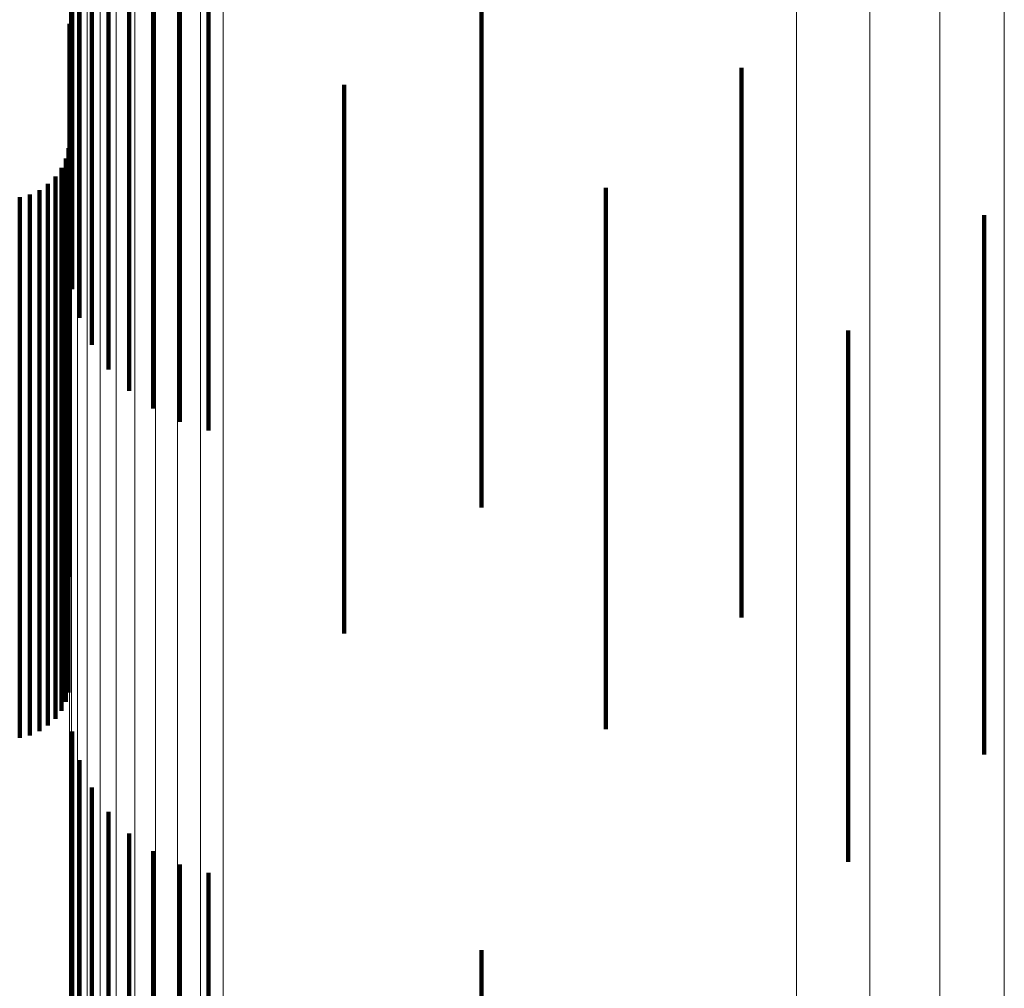
# Model space of a CAD drawing. Units: metres. Extents: x 0 to 10.4, y -0.3 to 0.3.
# Drawn here: x 0.1 to 0.1, y 0.2 to 0.2 of the extents above; entities that cross this region are included whole.
import ezdxf

# ---------------------------------------------------------------- set-up
doc = ezdxf.new("R2010")
doc.units = ezdxf.units.M
doc.linetypes.add('AUSGEZOGEN', pattern=[0])
doc.linetypes.add('VERDECKT2_S2', pattern=[0.009, 0.005, -0.004])
doc.layers.add('Standard', color=7, linetype='AUSGEZOGEN', lineweight=13)

msp = doc.modelspace()

# ---------------------------------------------------------------- linework, layer by layer
at = {"layer": 'Standard', "color": 7, "linetype": 'AUSGEZOGEN', "lineweight": 13, "transparency": 33554687}
for p, q in [((0.0679391, 0.1931602), (0.0679391, 0.1891061)), ((0.0681452, 0.1931796), (0.0681452, 0.1891251)), ((0.0683519, 0.1931656), (0.0683519, 0.1891114)), ((0.0677397, 0.1931082), (0.0677397, 0.1890551)), ((0.0675529, 0.193025), (0.0675529, 0.1889736)), ((0.0673843, 0.1929131), (0.0673843, 0.1888641)), ((0.0672388, 0.1927759), (0.0672388, 0.1887299)), ((0.067121, 0.1926176), (0.067121, 0.1885748)), ((0.0670342, 0.1924427), (0.0670342, 0.1884036)), ((0.0735311, 0.1923953), (0.0735311, 0.1883572)), ((0.0669811, 0.1922565), (0.0669811, 0.1882214)), ((0.0741954, 0.192246), (0.0741954, 0.1882109)), ((0.0669631, 0.1920647), (0.0669631, 0.1880335)), ((0.0748265, 0.192002), (0.0748265, 0.1879721)), ((0.0754089, 0.1916693), (0.0754089, 0.1876464)), ((0.0677397, 0.1890551), (0.0677397, 0.1844881)), ((0.0679391, 0.1891061), (0.0679391, 0.1845378)), ((0.0681452, 0.1891251), (0.0681452, 0.1845564)), ((0.0683519, 0.1891114), (0.0683519, 0.184543)), ((0.0675529, 0.1889736), (0.0675529, 0.1844087)), ((0.0673843, 0.1888641), (0.0673843, 0.1843018)), ((0.0672388, 0.1887299), (0.0672388, 0.1841707)), ((0.067121, 0.1885748), (0.067121, 0.1840195)), ((0.0670342, 0.1884036), (0.0670342, 0.1838524)), ((0.0735311, 0.1883572), (0.0735311, 0.183807)), ((0.0669811, 0.1882214), (0.0669811, 0.1836745)), ((0.0741954, 0.1882109), (0.0741954, 0.1836644)), ((0.0669631, 0.1880335), (0.0669631, 0.1834911)), ((0.0748265, 0.1879721), (0.0748265, 0.1834313)), ((0.0754089, 0.1876464), (0.0754089, 0.1831135)), ((0.0679391, 0.1845378), (0.0679391, 0.1794604)), ((0.0681452, 0.1845564), (0.0681452, 0.1794784)), ((0.0683519, 0.184543), (0.0683519, 0.1794655)), ((0.0677397, 0.1844881), (0.0677397, 0.179412)), ((0.0675529, 0.1844087), (0.0675529, 0.1793348)), ((0.0673843, 0.1843018), (0.0673843, 0.1792308)), ((0.0672388, 0.1841707), (0.0672388, 0.1791034)), ((0.067121, 0.1840195), (0.067121, 0.1789563)), ((0.0670342, 0.1838524), (0.0670342, 0.1787938)), ((0.0735311, 0.183807), (0.0735311, 0.1787496)), ((0.0669811, 0.1836745), (0.0669811, 0.1786208)), ((0.0741954, 0.1836644), (0.0741954, 0.178611)), ((0.0669631, 0.1834911), (0.0669631, 0.1784426)), ((0.0748265, 0.1834313), (0.0748265, 0.1783843)), ((0.0754089, 0.1831135), (0.0754089, 0.1780753))]:
    msp.add_line(p, q, dxfattribs=at)
at = {"layer": 'Standard', "color": 253, "linetype": 'VERDECKT2_S2', "lineweight": 140, "transparency": 33554687}
for p, q in [((0.0675029, 0.1920565), (0.0675029, 0.1903653)), ((0.0677196, 0.1918972), (0.0677196, 0.1902145)), ((0.0679602, 0.1917769), (0.0679602, 0.1901006)), ((0.0682178, 0.1916993), (0.0682178, 0.1900271)), ((0.0669861, 0.1912379), (0.0669861, 0.187978)), ((0.0706851, 0.1910019), (0.0706851, 0.1893668)), ((0.0670541, 0.1909914), (0.0670541, 0.1877178)), ((0.0671652, 0.1907595), (0.0671652, 0.1874728)), ((0.0673163, 0.1905487), (0.0673163, 0.1872502)), ((0.0669631, 0.190375), (0.0669631, 0.1887733)), ((0.0675029, 0.1903653), (0.0675029, 0.1870565)), ((0.0677196, 0.1902145), (0.0677196, 0.1868972)), ((0.0679602, 0.1901006), (0.0679602, 0.1867769)), ((0.0682178, 0.1900271), (0.0682178, 0.1866993)), ((0.0730359, 0.1899781), (0.0730359, 0.1883976)), ((0.0694443, 0.1898242), (0.0694443, 0.1882517)), ((0.0706851, 0.1893668), (0.0706851, 0.1860019)), ((0.0669549, 0.1892505), (0.0669549, 0.1877085)), ((0.0669303, 0.1891586), (0.0669303, 0.1876216)), ((0.0668901, 0.1890726), (0.0668901, 0.18754)), ((0.0668357, 0.1889947), (0.0668357, 0.1874664)), ((0.0666907, 0.188873), (0.0666907, 0.1873511)), ((0.0667684, 0.1889276), (0.0667684, 0.1874027)), ((0.0718089, 0.1888922), (0.0718089, 0.1873693)), ((0.0665128, 0.1888082), (0.0665128, 0.1872899)), ((0.0666045, 0.1888329), (0.0666045, 0.1873131)), ((0.0669631, 0.1887733), (0.0669631, 0.1853765)), ((0.0752272, 0.1886469), (0.0752272, 0.1871371)), ((0.0730359, 0.1883976), (0.0730359, 0.1850076)), ((0.0694443, 0.1882517), (0.0694443, 0.1848644)), ((0.0669303, 0.1876216), (0.0669303, 0.1842456)), ((0.0669549, 0.1877085), (0.0669549, 0.1843309)), ((0.0668901, 0.18754), (0.0668901, 0.1841656)), ((0.0739986, 0.1876019), (0.0739986, 0.1861476)), ((0.0668357, 0.1874664), (0.0668357, 0.1840932)), ((0.0667684, 0.1874027), (0.0667684, 0.1840306)), ((0.0718089, 0.1873693), (0.0718089, 0.1839978)), ((0.0665128, 0.1872899), (0.0665128, 0.1839198)), ((0.0666045, 0.1873131), (0.0666045, 0.1839427)), ((0.0666907, 0.1873511), (0.0666907, 0.18398)), ((0.0752272, 0.1871371), (0.0752272, 0.1837698)), ((0.0739986, 0.1861476), (0.0739986, 0.1827982)), ((0.0669631, 0.1853765), (0.0669631, 0.1853765)), ((0.0730359, 0.1850076), (0.0730359, 0.1850076)), ((0.0694443, 0.1848644), (0.0694443, 0.1848644)), ((0.0669549, 0.1843309), (0.0669549, 0.1843309)), ((0.0669303, 0.1842456), (0.0669303, 0.1842456)), ((0.0668901, 0.1841656), (0.0668901, 0.1841656)), ((0.0668357, 0.1840932), (0.0668357, 0.1840932)), ((0.0666907, 0.18398), (0.0666907, 0.18398)), ((0.0667684, 0.1840306), (0.0667684, 0.1840306)), ((0.0669861, 0.183978), (0.0669861, 0.1838552)), ((0.0718089, 0.1839978), (0.0718089, 0.1839978)), ((0.0665128, 0.1839198), (0.0665128, 0.1839198)), ((0.0666045, 0.1839427), (0.0666045, 0.1839427)), ((0.0669861, 0.1838552), (0.0669861, 0.1794138)), ((0.0670541, 0.1837178), (0.0670541, 0.1836183)), ((0.0752272, 0.1837698), (0.0752272, 0.1837698)), ((0.0670541, 0.1836183), (0.0670541, 0.1791826)), ((0.0671652, 0.1834728), (0.0671652, 0.1833953)), ((0.0671652, 0.1833953), (0.0671652, 0.178965)), ((0.0673163, 0.1832502), (0.0673163, 0.1831927)), ((0.0673163, 0.1831927), (0.0673163, 0.1787673)), ((0.0675029, 0.1830565), (0.0675029, 0.1830164)), ((0.0675029, 0.1830164), (0.0675029, 0.1785953)), ((0.0677196, 0.1828972), (0.0677196, 0.1828713)), ((0.0677196, 0.1828713), (0.0677196, 0.1784538)), ((0.0679602, 0.1827769), (0.0679602, 0.1827619)), ((0.0679602, 0.1827619), (0.0679602, 0.1783469)), ((0.0739986, 0.1827982), (0.0739986, 0.1827982)), ((0.0682178, 0.1826993), (0.0682178, 0.1826912)), ((0.0682178, 0.1826912), (0.0682178, 0.178278)), ((0.0706851, 0.1820019), (0.0706851, 0.1776584))]:
    msp.add_line(p, q, dxfattribs=at)

doc.saveas('drawing.dxf')
